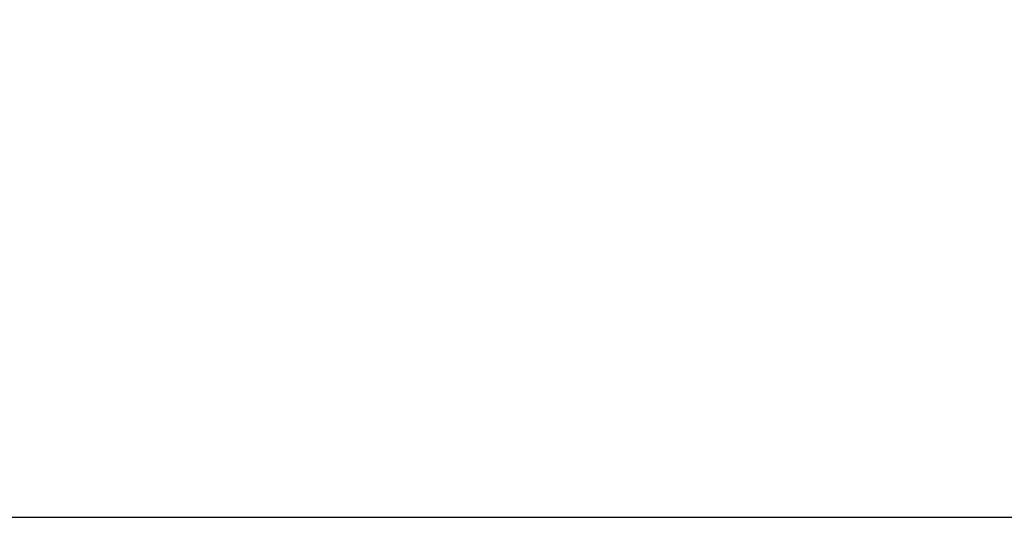
# Model space of a CAD drawing. Units: millimetres. Extents: x 34519 to 42085, y -7078 to -2276.
# Drawn here: x 38052 to 40181, y -7078 to -6002 of the extents above; entities that cross this region are included whole.
import ezdxf

# ---------------------------------------------------------------- set-up
doc = ezdxf.new("R2010")
doc.units = ezdxf.units.MM
doc.layers.add('Strefa bezpieczna', color=8, linetype='Continuous')
doc.dimstyles.get("Standard").update_dxf_attribs({"dimtxt": 180, "dimasz": 200, "dimexe": 0.18, "dimexo": 0.0625, "dimgap": 200, "dimtad": 0, "dimtih": 1, "dimtoh": 1, "dimlfac": 0.001, "dimzin": 0, "dimdsep": 46, "dimtxsty": 'Standard', "dimcen": 0.09, "dimse1": 1, "dimse2": 1, "dimadec": 0, "dimazin": 0, "dimtfac": 1, "dimtdec": 4, "dimtofl": 0, "dimtmove": 0, "dimatfit": 3, "dimfxl": 1, "dimtolj": 1, "dimtzin": 0, "dimarcsym": 0})

# ---------------------------------------------------------------- blocks, each defined once
blk = doc.blocks.new('*D104')
at = {"layer": 'Defpoints', "color": 0}
for p in [(38822.6, -3619.3), (34758, -7077.5), (39116.9, -7077.5)]:
    blk.add_point(p, dxfattribs=at)
at = {"layer": 'Strefa bezpieczna', "color": 0, "lineweight": -2}
for p, q in [((34758, -3819.3), (34758, -5064)), ((34758, -6877.5), (34758, -5644))]:
    blk.add_line(p, q, dxfattribs=at)
at = {"layer": 'Strefa bezpieczna', "color": 0}
for points in [[(34791.4, -3819.3), (34724.7, -3819.3), (34758, -3619.3)], [(34724.7, -6877.5), (34791.4, -6877.5), (34758, -7077.5)]]:
    blk.add_solid(points, dxfattribs=at)
at = {"layer": 'Strefa bezpieczna', "color": 0, "insert": (34758, -5354), "char_height": 180, "attachment_point": 5}
blk.add_mtext('\\A1;3.46', dxfattribs=at)

msp = doc.modelspace()

# ---------------------------------------------------------------- linework, layer by layer
at = {"layer": 'Strefa bezpieczna'}
msp.add_line((37627.687, -7077.518), (41085.139, -7077.518), dxfattribs=at)

# ---------------------------------------------------------------- dimensions: what is measured, and where the dimension line sits
dim = msp.add_linear_dim(base=(34758.043, -7077.518), p1=(38822.643, -3619.312), p2=(39116.924, -7077.518), angle=90, dimstyle='Standard', dxfattribs=at)
dim.commit()
dim.dimension.update_dxf_attribs({"geometry": '*D104', "text_midpoint": (34758.043, -5354.018), "dimtype": 160})

doc.saveas('drawing.dxf')
